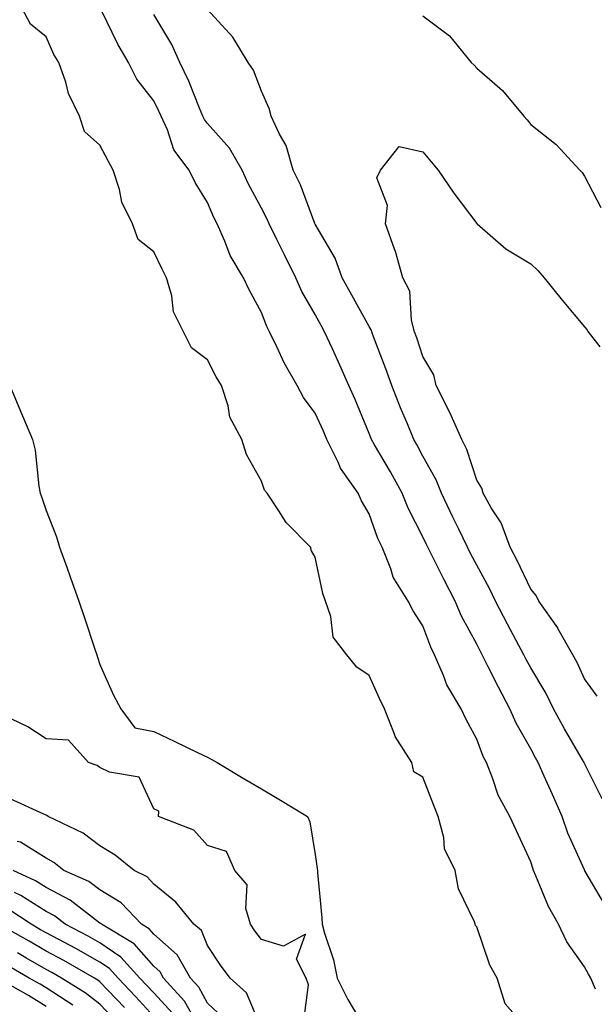
# Model space of a CAD drawing. Units: inches. Extents: x 968483 to 971123, y 7250378 to 7253018.
# Drawn here: x 970753 to 970860, y 7250807 to 7250990 of the extents above; entities that cross this region are included whole.
import ezdxf

# ---------------------------------------------------------------- set-up
doc = ezdxf.new("R2010")
doc.units = ezdxf.units.IN
doc.header["$MEASUREMENT"] = 0
doc.layers.add('Contour_96847250', color=7, linetype='Continuous', true_color=0x881fd6)

msp = doc.modelspace()

# ---------------------------------------------------------------- linework, layer by layer
at = {"layer": 'Contour_96847250'}
for points in [[(970847.05, 7250802.92, 3148), (970843.3, 7250807.17, 3148), (970841.82, 7250811.92, 3148), (970840.46, 7250814.33, 3148), (970838.05, 7250821.45, 3148), (970837.81, 7250821.68, 3148), (970837.72, 7250821.92, 3148), (970837.59, 7250822.38, 3148), (970834.62, 7250828.49, 3148), (970834.05, 7250831.92, 3148), (970832.05, 7250835.92, 3148), (970831.94, 7250838.03, 3148), (970830.88, 7250841.92, 3148), (970830.09, 7250843.96, 3148), (970828.05, 7250849.23, 3148), (970826.35, 7250850.22, 3148), (970825.96, 7250851.92, 3148), (970822.88, 7250856.75, 3148), (970822.77, 7250857.2, 3148), (970820.92, 7250861.92, 3148), (970819.95, 7250863.82, 3148), (970818.05, 7250868.07, 3148), (970815.76, 7250869.63, 3148), (970813.91, 7250871.92, 3148), (970811.36, 7250875.23, 3148), (970810.93, 7250879.04, 3148), (970809.92, 7250881.92, 3148), (970809.44, 7250883.31, 3148), (970808.05, 7250890.08, 3148), (970807.36, 7250891.23, 3148), (970807.13, 7250891.92, 3148), (970802.64, 7250896.51, 3148), (970801.3, 7250898.67, 3148), (970799.09, 7250901.92, 3148), (970798.64, 7250902.51, 3148), (970798.05, 7250904.16, 3148), (970795.27, 7250909.14, 3148), (970794.43, 7250911.92, 3148), (970792.17, 7250916.04, 3148), (970791.84, 7250918.13, 3148), (970790.6, 7250921.92, 3148), (970789.65, 7250923.52, 3148), (970788.05, 7250926.69, 3148), (970785.05, 7250928.92, 3148), (970783.57, 7250931.92, 3148), (970781.74, 7250935.61, 3148), (970781.41, 7250938.56, 3148), (970780.42, 7250941.92, 3148), (970779.64, 7250943.51, 3148), (970778.05, 7250946.77, 3148), (970775.17, 7250949.04, 3148), (970774.13, 7250951.92, 3148), (970772.1, 7250955.97, 3148), (970771.66, 7250958.31, 3148), (970770.48, 7250961.92, 3148), (970769.63, 7250963.5, 3148), (970768.05, 7250966.53, 3148), (970765.21, 7250969.08, 3148), (970764.24, 7250971.92, 3148), (970762.24, 7250976.11, 3148), (970761.7, 7250978.27, 3148), (970760.43, 7250981.92, 3148), (970759.51, 7250983.38, 3148), (970758.05, 7250986.68, 3148), (970755.13, 7250989, 3148), (970753.62, 7250991.92, 3148)], [(970860.12, 7250809.85, 3147), (970859.23, 7250811.92, 3147), (970858.79, 7250812.66, 3147), (970858.05, 7250813.99, 3147), (970854.78, 7250818.65, 3147), (970853.23, 7250821.92, 3147), (970851.37, 7250825.24, 3147), (970849.04, 7250830.93, 3147), (970848.58, 7250831.92, 3147), (970848.43, 7250832.3, 3147), (970848.05, 7250833.51, 3147), (970845.42, 7250839.29, 3147), (970844.18, 7250841.92, 3147), (970842.02, 7250845.89, 3147), (970841.04, 7250848.93, 3147), (970839.82, 7250851.92, 3147), (970839.21, 7250853.08, 3147), (970838.05, 7250856.25, 3147), (970836.07, 7250859.94, 3147), (970835.12, 7250861.92, 3147), (970832.47, 7250866.34, 3147), (970831.87, 7250868.1, 3147), (970830.21, 7250871.92, 3147), (970829.49, 7250873.36, 3147), (970828.05, 7250877.3, 3147), (970826.25, 7250880.12, 3147), (970825.3, 7250881.92, 3147), (970822.5, 7250886.37, 3147), (970822.08, 7250887.89, 3147), (970820.44, 7250891.92, 3147), (970819.67, 7250893.54, 3147), (970818.05, 7250898.11, 3147), (970816.65, 7250900.52, 3147), (970816.02, 7250901.92, 3147), (970812.72, 7250906.59, 3147), (970812.28, 7250907.69, 3147), (970810.2, 7250911.92, 3147), (970809.56, 7250913.43, 3147), (970808.05, 7250916.8, 3147), (970805.86, 7250919.73, 3147), (970804.7, 7250921.92, 3147), (970802.28, 7250926.15, 3147), (970800.99, 7250928.98, 3147), (970799.54, 7250931.92, 3147), (970799.02, 7250932.89, 3147), (970798.05, 7250935.51, 3147), (970795.79, 7250939.66, 3147), (970794.72, 7250941.92, 3147), (970792.22, 7250946.09, 3147), (970791.25, 7250948.72, 3147), (970789.82, 7250951.92, 3147), (970789.22, 7250953.09, 3147), (970788.05, 7250955.89, 3147), (970785.75, 7250959.62, 3147), (970784.62, 7250961.92, 3147), (970781.8, 7250965.67, 3147), (970780.58, 7250969.39, 3147), (970779.42, 7250971.92, 3147), (970779.01, 7250972.88, 3147), (970778.05, 7250974.77, 3147), (970774.92, 7250978.8, 3147), (970773.38, 7250981.92, 3147), (970771.4, 7250985.27, 3147), (970768.29, 7250991.68, 3147)], [(970861.77, 7250825.64, 3146), (970858.14, 7250831.83, 3146), (970858.09, 7250831.92, 3146), (970858.07, 7250831.94, 3146), (970858.05, 7250831.99, 3146), (970854.98, 7250838.85, 3146), (970853.9, 7250841.92, 3146), (970852.12, 7250845.99, 3146), (970850.58, 7250849.39, 3146), (970849.45, 7250851.92, 3146), (970848.94, 7250852.81, 3146), (970848.05, 7250854.48, 3146), (970845.35, 7250859.22, 3146), (970844.21, 7250861.92, 3146), (970842.07, 7250865.94, 3146), (970840.12, 7250869.85, 3146), (970839.07, 7250871.92, 3146), (970838.71, 7250872.58, 3146), (970838.05, 7250873.89, 3146), (970835.21, 7250879.08, 3146), (970834.02, 7250881.92, 3146), (970831.99, 7250885.86, 3146), (970829.88, 7250890.09, 3146), (970828.96, 7250891.92, 3146), (970828.66, 7250892.53, 3146), (970828.05, 7250893.81, 3146), (970825.3, 7250899.17, 3146), (970824.18, 7250901.92, 3146), (970822.02, 7250905.89, 3146), (970819.05, 7250910.92, 3146), (970818.47, 7250911.92, 3146), (970818.34, 7250912.21, 3146), (970818.05, 7250913, 3146), (970815.44, 7250919.31, 3146), (970814.3, 7250921.92, 3146), (970812.38, 7250926.25, 3146), (970811.24, 7250928.73, 3146), (970809.79, 7250931.92, 3146), (970809.17, 7250933.04, 3146), (970808.05, 7250935.12, 3146), (970805.54, 7250939.41, 3146), (970804.46, 7250941.92, 3146), (970802.33, 7250946.2, 3146), (970800.92, 7250949.05, 3146), (970799.5, 7250951.92, 3146), (970799.07, 7250952.94, 3146), (970798.05, 7250954.86, 3146), (970795.57, 7250959.44, 3146), (970794.46, 7250961.92, 3146), (970792.11, 7250965.98, 3146), (970788.05, 7250970.59, 3146), (970787.45, 7250971.32, 3146), (970787.18, 7250971.92, 3146), (970786.54, 7250973.43, 3146), (970784.57, 7250978.44, 3146), (970782.91, 7250981.92, 3146), (970781.39, 7250985.26, 3146), (970778.05, 7250990.82, 3146)], [(970861.34, 7250845.21, 3145), (970858.05, 7250851.74, 3145), (970858, 7250851.87, 3145), (970857.97, 7250851.92, 3145), (970857.87, 7250852.1, 3145), (970854.32, 7250858.19, 3145), (970852.3, 7250861.92, 3145), (970850.9, 7250864.77, 3145), (970848.05, 7250869.54, 3145), (970847.21, 7250871.08, 3145), (970846.78, 7250871.92, 3145), (970845.35, 7250874.62, 3145), (970843.74, 7250877.61, 3145), (970841.52, 7250881.92, 3145), (970840.38, 7250884.25, 3145), (970838.05, 7250888.55, 3145), (970836.9, 7250890.77, 3145), (970836.32, 7250891.92, 3145), (970834.7, 7250895.27, 3145), (970833.62, 7250897.49, 3145), (970831.51, 7250901.92, 3145), (970830.52, 7250904.39, 3145), (970828.05, 7250908.79, 3145), (970826.97, 7250910.84, 3145), (970826.34, 7250911.92, 3145), (970825.15, 7250914.82, 3145), (970823.9, 7250917.77, 3145), (970822.28, 7250921.92, 3145), (970821.18, 7250925.05, 3145), (970818.8, 7250931.17, 3145), (970818.53, 7250931.92, 3145), (970818.42, 7250932.29, 3145), (970818.05, 7250932.86, 3145), (970814.81, 7250938.68, 3145), (970813.05, 7250941.92, 3145), (970811.72, 7250945.59, 3145), (970808.05, 7250951.86, 3145), (970807.99, 7250951.98, 3145), (970805.31, 7250959.18, 3145), (970803.95, 7250961.92, 3145), (970802.61, 7250966.48, 3145), (970801.4, 7250968.57, 3145), (970799.86, 7250971.92, 3145), (970799.49, 7250973.36, 3145), (970798.05, 7250976.56, 3145), (970796.59, 7250980.46, 3145), (970795.6, 7250981.92, 3145), (970792.74, 7250986.61, 3145), (970788.05, 7250991.73, 3145)], [(970828.05, 7250990.54, 3145), (970832.96, 7250986.83, 3145), (970836.98, 7250981.92, 3145), (970837.54, 7250981.41, 3145), (970838.05, 7250980.86, 3145), (970842.84, 7250976.71, 3145), (970846.81, 7250971.92, 3145), (970847.4, 7250971.27, 3145), (970848.05, 7250970.4, 3145), (970852.81, 7250966.68, 3145), (970857.19, 7250961.92, 3145), (970857.62, 7250961.49, 3145), (970858.05, 7250960.81, 3145), (970861.11, 7250954.98, 3145)], [(970860.41, 7250864.28, 3144), (970858.05, 7250867.48, 3144), (970856.66, 7250870.53, 3144), (970855.88, 7250871.92, 3144), (970853.12, 7250876.85, 3144), (970853.07, 7250876.94, 3144), (970849.57, 7250881.92, 3144), (970849.07, 7250882.94, 3144), (970848.05, 7250884.1, 3144), (970845.57, 7250889.44, 3144), (970844.26, 7250891.92, 3144), (970842.55, 7250896.42, 3144), (970840.73, 7250899.24, 3144), (970839.22, 7250901.92, 3144), (970839.01, 7250902.88, 3144), (970838.05, 7250904.35, 3144), (970836.18, 7250910.05, 3144), (970835.25, 7250911.92, 3144), (970833.05, 7250916.92, 3144), (970830.51, 7250921.92, 3144), (970830.06, 7250923.93, 3144), (970828.05, 7250927.32, 3144), (970826.91, 7250930.78, 3144), (970826.49, 7250931.92, 3144), (970825.89, 7250934.08, 3144), (970825.6, 7250939.47, 3144), (970824.33, 7250941.92, 3144), (970822.92, 7250946.79, 3144), (970822.75, 7250947.22, 3144), (970821.08, 7250951.92, 3144), (970821.49, 7250955.36, 3144), (970819.51, 7250960.46, 3144), (970820.18, 7250961.92, 3144), (970823.65, 7250966.32, 3144), (970828.05, 7250965.31, 3144), (970829.55, 7250963.42, 3144), (970830.84, 7250961.92, 3144), (970833.78, 7250957.65, 3144), (970838.05, 7250952.02, 3144), (970838.09, 7250951.96, 3144), (970838.12, 7250951.92, 3144), (970843.42, 7250947.29, 3144), (970848.05, 7250944.5, 3144), (970849.41, 7250943.28, 3144), (970850.55, 7250941.92, 3144), (970853.87, 7250937.74, 3144), (970858.05, 7250932.84, 3144), (970858.47, 7250932.34, 3144), (970858.75, 7250931.92, 3144), (970860.89, 7250929.08, 3144)], [(970751.32, 7250921.92, 3148), (970753.31, 7250917.18, 3148), (970753.69, 7250916.28, 3148), (970755.53, 7250911.92, 3148), (970756.04, 7250909.91, 3148), (970756.7, 7250903.27, 3148), (970756.97, 7250901.92, 3148), (970757.25, 7250901.12, 3148), (970758.05, 7250898.75, 3148), (970759.99, 7250893.86, 3148), (970760.54, 7250891.92, 3148), (970761.95, 7250888.02, 3148), (970762.54, 7250886.41, 3148), (970764.11, 7250881.92, 3148), (970765.12, 7250878.99, 3148), (970767.18, 7250872.79, 3148), (970767.47, 7250871.92, 3148), (970767.62, 7250871.49, 3148), (970768.05, 7250870.15, 3148), (970770.57, 7250864.44, 3148), (970771.92, 7250861.92, 3148), (970774.51, 7250858.38, 3148), (970778.05, 7250857.71, 3148), (970781.96, 7250855.83, 3148), (970786.15, 7250853.82, 3148), (970788.05, 7250852.91, 3148), (970788.69, 7250852.56, 3148), (970789.81, 7250851.92, 3148), (970794.98, 7250848.85, 3148), (970798.05, 7250847.05, 3148), (970801.26, 7250845.13, 3148), (970806.58, 7250841.92, 3148), (970807.03, 7250840.9, 3148), (970808.05, 7250834.89, 3148), (970808.4, 7250832.27, 3148), (970808.43, 7250831.92, 3148), (970808.44, 7250831.53, 3148), (970809.26, 7250823.13, 3148), (970809.3, 7250821.92, 3148), (970809.73, 7250820.24, 3148), (970811.44, 7250815.31, 3148), (970812.11, 7250811.92, 3148), (970814.11, 7250807.98, 3148), (970817.04, 7250802.93, 3148)], [(970805.95, 7250804.02, 3148), (970806.78, 7250810.65, 3148), (970806.34, 7250811.92, 3148), (970804.53, 7250815.44, 3148), (970806.22, 7250820.09, 3148), (970802.15, 7250817.82, 3148), (970798.05, 7250819.09, 3148), (970796.82, 7250820.69, 3148), (970796, 7250821.92, 3148), (970795.15, 7250824.82, 3148), (970795.37, 7250829.24, 3148), (970793.1, 7250831.92, 3148), (970791.57, 7250835.44, 3148), (970788.05, 7250836.54, 3148), (970785.51, 7250839.38, 3148), (970778.9, 7250841.92, 3148), (970779.02, 7250842.89, 3148), (970778.05, 7250843.37, 3148), (970775.36, 7250849.23, 3148), (970769.82, 7250850.15, 3148), (970768.05, 7250851.02, 3148), (970767.51, 7250851.38, 3148), (970765.92, 7250851.92, 3148), (970762.22, 7250856.09, 3148), (970758.05, 7250856.34, 3148), (970754.69, 7250858.56, 3148), (970748.51, 7250861.46, 3148)], [(970798.05, 7250802.58, 3149), (970795.3, 7250809.17, 3149), (970792.25, 7250811.92, 3149), (970790.45, 7250814.32, 3149), (970788.05, 7250817.96, 3149), (970786.9, 7250820.77, 3149), (970785.48, 7250821.92, 3149), (970782.13, 7250826, 3149), (970778.05, 7250829.36, 3149), (970776.82, 7250830.69, 3149), (970774.43, 7250831.92, 3149), (970770.86, 7250834.73, 3149), (970768.05, 7250836.49, 3149), (970764.96, 7250838.83, 3149), (970758.43, 7250841.92, 3149), (970758.22, 7250842.09, 3149), (970758.05, 7250842.15, 3149), (970757.63, 7250842.34, 3149), (970751.35, 7250845.22, 3149)], [(970790.82, 7250804.69, 3150), (970788.05, 7250807.29, 3150), (970786.39, 7250810.26, 3150), (970784.88, 7250811.92, 3150), (970782.4, 7250816.27, 3150), (970778.05, 7250820.06, 3150), (970777.18, 7250821.05, 3150), (970775.75, 7250821.92, 3150), (970772.01, 7250825.88, 3150), (970768.05, 7250828.32, 3150), (970765.97, 7250829.84, 3150), (970761.36, 7250831.92, 3150), (970759.51, 7250833.38, 3150), (970758.05, 7250834.2, 3150), (970753.27, 7250837.14, 3150), (970752.69, 7250837.28, 3150)], [(970785.64, 7250804.33, 3151), (970783.78, 7250807.65, 3151), (970779.88, 7250811.92, 3151), (970779.21, 7250813.08, 3151), (970778.05, 7250814.11, 3151), (970774.4, 7250818.27, 3151), (970768.32, 7250821.92, 3151), (970768.19, 7250822.06, 3151), (970768.05, 7250822.14, 3151), (970767.21, 7250822.76, 3151), (970762.52, 7250826.39, 3151), (970758.05, 7250828.75, 3151), (970756.11, 7250829.98, 3151), (970751.94, 7250831.92, 3151)], [(970781.54, 7250805.41, 3152), (970778.05, 7250809.16, 3152), (970776.73, 7250810.6, 3152), (970775.49, 7250811.92, 3152), (970771.95, 7250815.82, 3152), (970768.05, 7250818.48, 3152), (970765.84, 7250819.71, 3152), (970761.61, 7250821.92, 3152), (970759.6, 7250823.47, 3152), (970758.05, 7250824.3, 3152), (970753.37, 7250827.24, 3152), (970752.16, 7250827.81, 3152)], [(970778.05, 7250804.79, 3153), (970774.66, 7250808.53, 3153), (970771.44, 7250811.92, 3153), (970769.83, 7250813.7, 3153), (970768.05, 7250814.91, 3153), (970763.56, 7250817.43, 3153), (970761.45, 7250818.52, 3153), (970758.05, 7250820.34, 3153), (970757.04, 7250820.91, 3153), (970755.25, 7250821.92, 3153), (970750.93, 7250824.8, 3153)], [(970772.59, 7250806.46, 3154), (970768.05, 7250811.25, 3154), (970767.67, 7250811.54, 3154), (970767.05, 7250811.92, 3154), (970761.32, 7250815.19, 3154), (970758.05, 7250816.93, 3154), (970754.88, 7250818.75, 3154), (970749.24, 7250821.92, 3154)], [(970770.57, 7250804.44, 3155), (970768.05, 7250807.09, 3155), (970765.34, 7250809.21, 3155), (970760.94, 7250811.92, 3155), (970759.09, 7250812.96, 3155), (970758.05, 7250813.52, 3155), (970754.3, 7250815.67, 3155), (970752.72, 7250816.59, 3155)], [(970763, 7250806.87, 3156), (970758.05, 7250810.09, 3156), (970756.93, 7250810.8, 3156), (970754.93, 7250811.92, 3156), (970750.56, 7250814.43, 3156)], [(970758.05, 7250806.63, 3157), (970754.8, 7250808.67, 3157), (970749.05, 7250811.92, 3157)]]:
    msp.add_polyline3d(points, dxfattribs=at)

doc.saveas('drawing.dxf')
